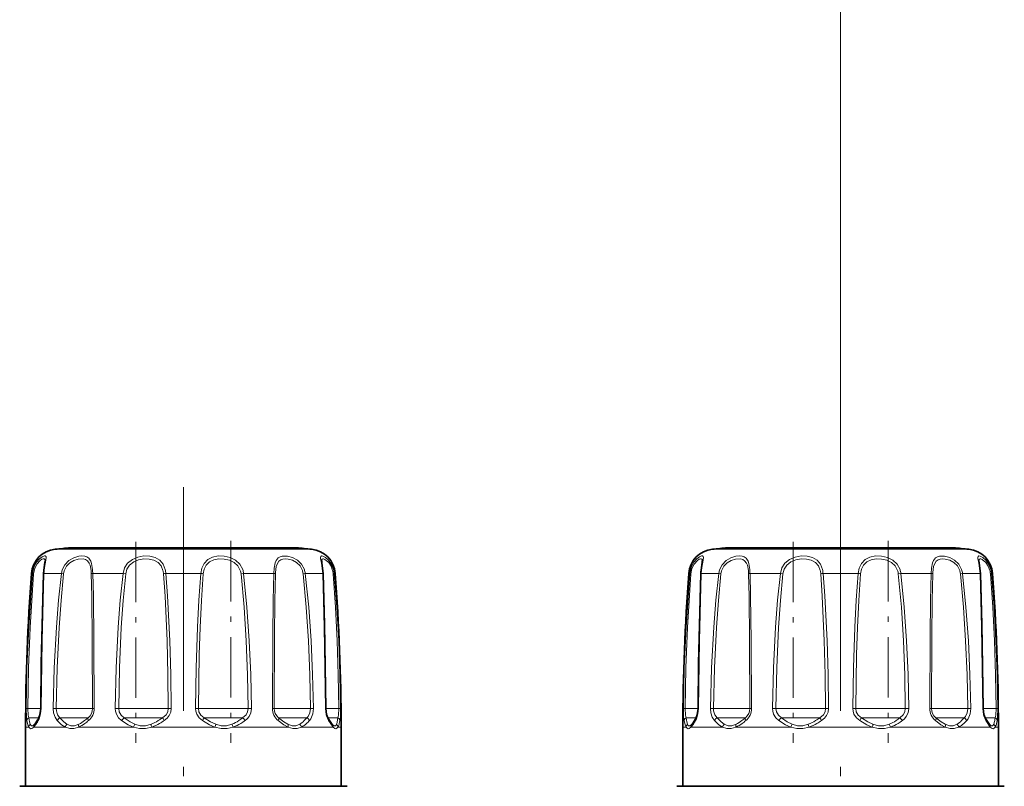
# Model space of a CAD drawing. Extents: x 0 to 420, y 0 to 297.
# Drawn here: x 118 to 137, y 148 to 162 of the extents above; entities that cross this region are included whole.
import ezdxf

# ---------------------------------------------------------------- set-up
doc = ezdxf.new("R2010")
doc.units = 0
doc.linetypes.add('DASHDOT', pattern=[18.5, 12, -3, 0.5, -3])

msp = doc.modelspace()

# ---------------------------------------------------------------- linework, layer by layer
at = {"color": 7, "lineweight": 13}
for p, q in [((133.783386, 153.413239), (133.783386, 165.478653)), ((119.143387, 152.231598), (118.844864, 152.231598)), ((123.721886, 152.231598), (119.143387, 152.231598)), ((131.643387, 152.231598), (131.344864, 152.231598)), ((136.221893, 152.231598), (131.643387, 152.231598)), ((118.395096, 151.772171), (118.414467, 151.772171)), ((118.631874, 151.772171), (118.748672, 151.772171)), ((118.965782, 151.772171), (118.748672, 151.772171)), ((118.965782, 151.772171), (119.006035, 151.766449)), ((119.559753, 151.772171), (120.138092, 151.772171)), ((120.138092, 151.772171), (120.186813, 151.766449)), ((120.949463, 151.772171), (121.617287, 151.772171)), ((122.428658, 151.772171), (122.379936, 151.766449)), ((122.428658, 151.772171), (123.007004, 151.772171)), ((123.600967, 151.772171), (123.560715, 151.766449)), ((123.600967, 151.772171), (123.934875, 151.772171)), ((124.152283, 151.772171), (124.171654, 151.772171)), ((130.895096, 151.772171), (130.914459, 151.772171)), ((131.131866, 151.772171), (131.248672, 151.772171)), ((131.46579, 151.772171), (131.248672, 151.772171)), ((131.46579, 151.772171), (131.506042, 151.766449)), ((132.059753, 151.772171), (132.638092, 151.772171)), ((132.638092, 151.772171), (132.686813, 151.766449)), ((133.449463, 151.772171), (134.117279, 151.772171)), ((134.92865, 151.772171), (134.879944, 151.766449)), ((134.92865, 151.772171), (135.507004, 151.772171)), ((136.100967, 151.772171), (136.060715, 151.766449)), ((136.100967, 151.772171), (136.434875, 151.772171)), ((136.652283, 151.772171), (136.671661, 151.772171)), ((118.293922, 149.205063), (118.326324, 149.204361)), ((118.571594, 149.204361), (118.326324, 149.204361)), ((118.578979, 149.205063), (118.571625, 149.204742)), ((118.809883, 149.205063), (118.865997, 149.204361)), ((119.528168, 149.204361), (118.865997, 149.204361)), ((119.528168, 149.204361), (119.556297, 149.204361)), ((119.588684, 149.205063), (119.556297, 149.204361)), ((119.988617, 149.205063), (120.053406, 149.204361)), ((120.89518, 149.204361), (120.053406, 149.204361)), ((120.89518, 149.204361), (120.996368, 149.204361)), ((121.052475, 149.205063), (120.996368, 149.204361)), ((121.514275, 149.205063), (121.570389, 149.204361)), ((122.366211, 149.204361), (121.570389, 149.204361)), ((122.366211, 149.204361), (122.513351, 149.204361)), ((122.57814, 149.205063), (122.513351, 149.204361)), ((122.978073, 149.205063), (123.01046, 149.204361)), ((123.547096, 149.204361), (123.010452, 149.204361)), ((123.547096, 149.204361), (123.70076, 149.204361)), ((123.756874, 149.205063), (123.70076, 149.204361)), ((123.98777, 149.205063), (123.995125, 149.204742)), ((124.121422, 149.204361), (123.995132, 149.204361)), ((124.121422, 149.204361), (124.240433, 149.204361)), ((124.272827, 149.205063), (124.240433, 149.204361)), ((130.793915, 149.205063), (130.826324, 149.204361)), ((131.071594, 149.204361), (130.826324, 149.204361)), ((131.078979, 149.205063), (131.071625, 149.204742)), ((131.309875, 149.205063), (131.365997, 149.204361)), ((132.028168, 149.204361), (131.365997, 149.204361)), ((132.028168, 149.204361), (132.056305, 149.204361)), ((132.088684, 149.205063), (132.056305, 149.204361)), ((132.488617, 149.205063), (132.553406, 149.204361)), ((133.395172, 149.204361), (132.553406, 149.204361)), ((133.395172, 149.204361), (133.496368, 149.204361)), ((133.552475, 149.205063), (133.496368, 149.204361)), ((134.014282, 149.205063), (134.070389, 149.204361)), ((134.866211, 149.204361), (134.070389, 149.204361)), ((134.866211, 149.204361), (135.013351, 149.204361)), ((135.07814, 149.205063), (135.013351, 149.204361)), ((135.478073, 149.205063), (135.510468, 149.204361)), ((136.047089, 149.204361), (135.510452, 149.204361)), ((136.047089, 149.204361), (136.20076, 149.204361)), ((136.256866, 149.205063), (136.20076, 149.204361)), ((136.487762, 149.205063), (136.495117, 149.204742)), ((136.621429, 149.204361), (136.495132, 149.204361)), ((136.621429, 149.204361), (136.740433, 149.204361)), ((136.772827, 149.205063), (136.740433, 149.204361)), ((118.535416, 149.027588), (118.345367, 149.027588)), ((119.457901, 149.027588), (118.935989, 149.027588)), ((119.457901, 149.027588), (119.47316, 149.027588)), ((120.844635, 149.027588), (120.155586, 149.027588)), ((120.844635, 149.027588), (120.889381, 149.027588)), ((122.34893, 149.027588), (121.677368, 149.027588)), ((122.34893, 149.027588), (122.411163, 149.027588)), ((123.567711, 149.027588), (123.09359, 149.027588)), ((123.567711, 149.027588), (123.630768, 149.027588)), ((124.174408, 149.027588), (124.031372, 149.027588)), ((124.129501, 148.850815), (124.043671, 148.974792)), ((124.174408, 149.027588), (124.221382, 149.027588)), ((131.035416, 149.027588), (130.845367, 149.027588)), ((131.957901, 149.027588), (131.435989, 149.027588)), ((131.957901, 149.027588), (131.97316, 149.027588)), ((133.344635, 149.027588), (132.655579, 149.027588)), ((133.344635, 149.027588), (133.389374, 149.027588)), ((134.848938, 149.027588), (134.177368, 149.027588)), ((134.848938, 149.027588), (134.911163, 149.027588)), ((136.067719, 149.027588), (135.593597, 149.027588)), ((136.067719, 149.027588), (136.130768, 149.027588)), ((136.674408, 149.027588), (136.531372, 149.027588)), ((136.629501, 148.850815), (136.543671, 148.974792)), ((136.674408, 149.027588), (136.721375, 149.027588)), ((118.34433, 148.850815), (118.283379, 148.850815)), ((118.650627, 148.850815), (118.437241, 148.850815)), ((119.038933, 148.850815), (118.650627, 148.850815)), ((120.334915, 148.850815), (119.29277, 148.850815)), ((121.88504, 148.850815), (120.681686, 148.850815)), ((123.273956, 148.850815), (122.231812, 148.850815)), ((124.129501, 148.850815), (123.527817, 148.850815)), ((124.283371, 148.850815), (124.222412, 148.850815)), ((130.84433, 148.850815), (130.783386, 148.850815)), ((131.150635, 148.850815), (130.937241, 148.850815)), ((131.53894, 148.850815), (131.150635, 148.850815)), ((132.834915, 148.850815), (131.79277, 148.850815)), ((134.38504, 148.850815), (133.181686, 148.850815)), ((135.773956, 148.850815), (134.731812, 148.850815)), ((136.629501, 148.850815), (136.027817, 148.850815)), ((136.783371, 148.850815), (136.722412, 148.850815))]:
    msp.add_line(p, q, dxfattribs=at)
at = {"color": 7, "linetype": 'DASHDOT', "lineweight": 13, "ltscale": 0.354489}
for p, q in [((121.283379, 153.413239), (121.283379, 139.233688)), ((133.783386, 153.413239), (133.783386, 139.233688))]:
    msp.add_line(p, q, dxfattribs=at)
at = {"color": 7, "lineweight": 35}
for p, q in [((123.17131, 152.258087), (119.132088, 152.258087)), ((123.434662, 152.258087), (119.395447, 152.258087)), ((135.67131, 152.258087), (131.63208, 152.258087)), ((135.934662, 152.258087), (131.895447, 152.258087)), ((118.453064, 148.901428), (118.449142, 148.897324)), ((124.117599, 148.897339), (124.113693, 148.901428)), ((130.953064, 148.901428), (130.949142, 148.897324)), ((136.617599, 148.897339), (136.613693, 148.901428)), ((118.283379, 147.725815), (118.283379, 148.850815)), ((124.283371, 147.725815), (124.283371, 148.850815)), ((130.783386, 147.725815), (130.783386, 148.850815)), ((136.783371, 147.725815), (136.783371, 148.850815)), ((118.170876, 147.725815), (118.551895, 147.725815)), ((118.283417, 147.725815), (118.170876, 147.725815)), ((118.551895, 147.725815), (124.395874, 147.725815)), ((124.395874, 147.725815), (124.283371, 147.725815)), ((130.670868, 147.725815), (131.051895, 147.725815)), ((130.783417, 147.725815), (130.670868, 147.725815)), ((131.051895, 147.725815), (136.895874, 147.725815)), ((136.895874, 147.725815), (136.783371, 147.725815))]:
    msp.add_line(p, q, dxfattribs=at)
at = {"color": 7, "linetype": 'DASHDOT', "lineweight": 13, "ltscale": 0.095478}
for p, q in [((120.37751, 152.373184), (120.37751, 148.554077)), ((132.877502, 152.373184), (132.877502, 148.554077))]:
    msp.add_line(p, q, dxfattribs=at)
at = {"color": 7, "linetype": 'DASHDOT', "lineweight": 13, "ltscale": 0.095895}
for p, q in [((122.18924, 152.388489), (122.18924, 148.552689)), ((134.68924, 152.388489), (134.68924, 148.552689))]:
    msp.add_line(p, q, dxfattribs=at)
at = {"color": 7, "lineweight": 13}
for points in [[(118.6371, 151.845505), (118.668289, 152.02536), (118.674561, 152.08194), (118.671616, 152.093231), (118.662781, 152.102264), (118.654343, 152.104462), (118.639793, 152.103394), (118.601364, 152.087997), (118.545547, 152.047012), (118.490326, 151.983643), (118.439377, 151.885315), (118.414467, 151.772171)], [(118.652634, 152.011581), (118.649338, 152.034607), (118.644936, 152.042023), (118.63327, 152.048462), (118.620148, 152.048477), (118.593826, 152.039612), (118.562561, 152.020004), (118.497498, 151.949448), (118.455788, 151.864746), (118.435463, 151.766449)], [(119.556244, 151.845505), (119.539352, 151.958649), (119.522926, 152.006744), (119.484512, 152.062103), (119.450424, 152.085419), (119.409599, 152.099335), (119.353546, 152.104614), (119.292542, 152.098633), (119.198174, 152.070007), (119.107964, 152.017319), (119.029846, 151.93721), (118.979507, 151.837006), (118.965782, 151.772171)], [(120.938171, 151.845505), (120.900063, 151.944366), (120.835106, 152.023453), (120.747726, 152.075134), (120.645584, 152.100479), (120.53334, 152.102905), (120.420532, 152.082855), (120.313141, 152.037476), (120.223694, 151.964935), (120.165627, 151.875092), (120.138092, 151.772171)], [(120.89518, 151.828781), (120.860947, 151.91272), (120.80307, 151.979492), (120.724869, 152.023544), (120.633591, 152.045319), (120.533615, 152.047699), (120.433395, 152.03093), (120.339264, 151.992737), (120.261253, 151.931335), (120.210663, 151.854584), (120.186813, 151.766449)], [(122.412598, 151.845505), (122.359894, 151.944641), (122.277336, 152.0224), (122.173096, 152.074356), (122.059204, 152.100342), (121.945892, 152.102982), (121.838409, 152.082153), (121.747345, 152.035889), (121.677811, 151.962463), (121.636002, 151.872696), (121.617287, 151.772171)], [(122.366211, 151.828781), (122.321075, 151.912888), (122.249947, 151.978867), (122.159096, 152.023071), (122.059174, 152.045242), (121.959152, 152.047791), (121.863327, 152.030807), (121.77977, 151.991501), (121.717003, 151.92981), (121.677422, 151.849335), (121.661423, 151.766449)], [(123.584457, 151.845505), (123.531548, 151.944473), (123.451599, 152.022705), (123.357925, 152.074432), (123.261086, 152.100784), (123.165222, 152.100906), (123.123917, 152.088913), (123.088898, 152.067886), (123.049408, 152.01825), (123.031822, 151.974442), (123.012589, 151.869202), (123.007004, 151.772171)], [(123.547096, 151.828781), (123.503372, 151.91275), (123.43663, 151.979187), (123.357155, 152.023193), (123.274139, 152.045563), (123.223923, 152.048996), (123.177299, 152.044006), (123.136124, 152.029755), (123.10202, 152.005493), (123.065369, 151.949707), (123.050087, 151.901581), (123.035706, 151.7901), (123.034729, 151.766449)], [(124.139732, 151.845505), (124.100952, 151.943985), (124.044037, 152.024124), (123.985855, 152.075287), (123.934647, 152.10144), (123.912857, 152.104507), (123.904739, 152.102615), (123.895615, 152.094177), (123.892265, 152.082581), (123.893356, 152.054688), (123.910049, 151.96936), (123.930038, 151.841766), (123.934875, 151.772171)], [(124.121422, 151.828781), (124.091408, 151.911346), (124.047302, 151.978607), (123.975418, 152.038361), (123.949356, 152.047989), (123.93869, 152.049011), (123.924683, 152.044678), (123.91864, 152.037338), (123.916061, 152.030396), (123.914116, 152.011581)], [(131.1371, 151.845505), (131.168289, 152.02536), (131.174561, 152.08194), (131.171616, 152.093231), (131.162781, 152.102264), (131.154343, 152.104462), (131.139801, 152.103394), (131.101364, 152.087997), (131.045547, 152.047012), (130.990326, 151.983643), (130.939377, 151.885315), (130.914459, 151.772171)], [(131.152634, 152.011581), (131.149338, 152.034607), (131.144928, 152.042023), (131.13327, 152.048462), (131.120148, 152.048477), (131.093826, 152.039612), (131.062561, 152.020004), (130.997498, 151.949448), (130.95578, 151.864746), (130.935455, 151.766449)], [(132.056244, 151.845505), (132.039352, 151.958649), (132.022919, 152.006744), (131.984512, 152.062103), (131.950424, 152.085419), (131.909607, 152.099335), (131.853546, 152.104614), (131.792542, 152.098633), (131.698181, 152.070007), (131.607971, 152.017319), (131.529846, 151.93721), (131.479507, 151.837006), (131.46579, 151.772171)], [(133.438171, 151.845505), (133.400055, 151.944366), (133.335114, 152.023453), (133.247726, 152.075134), (133.145584, 152.100479), (133.03334, 152.102905), (132.920532, 152.082855), (132.813141, 152.037476), (132.723694, 151.964935), (132.665619, 151.875092), (132.638092, 151.772171)], [(133.395172, 151.828781), (133.360947, 151.91272), (133.30307, 151.979492), (133.224869, 152.023544), (133.133591, 152.045319), (133.033615, 152.047699), (132.933395, 152.03093), (132.839264, 151.992737), (132.761261, 151.931335), (132.710663, 151.854584), (132.686813, 151.766449)], [(134.912598, 151.845505), (134.859894, 151.944641), (134.777344, 152.0224), (134.673096, 152.074356), (134.559204, 152.100342), (134.445892, 152.102982), (134.338409, 152.082153), (134.247345, 152.035889), (134.177811, 151.962463), (134.136002, 151.872696), (134.117279, 151.772171)], [(134.866211, 151.828781), (134.821075, 151.912888), (134.749939, 151.978867), (134.659088, 152.023071), (134.559174, 152.045242), (134.459152, 152.047791), (134.363327, 152.030807), (134.27977, 151.991501), (134.21701, 151.92981), (134.177429, 151.849335), (134.161423, 151.766449)], [(136.084457, 151.845505), (136.031555, 151.944473), (135.951599, 152.022705), (135.857925, 152.074432), (135.761078, 152.100784), (135.665222, 152.100906), (135.623917, 152.088913), (135.588898, 152.067886), (135.549408, 152.01825), (135.53183, 151.974442), (135.512589, 151.869202), (135.507004, 151.772171)], [(136.047089, 151.828781), (136.003372, 151.91275), (135.93663, 151.979187), (135.857147, 152.023193), (135.774139, 152.045563), (135.723923, 152.048996), (135.677307, 152.044006), (135.636124, 152.029755), (135.60202, 152.005493), (135.565369, 151.949707), (135.550079, 151.901581), (135.535706, 151.7901), (135.534729, 151.766449)], [(136.63974, 151.845505), (136.600952, 151.943985), (136.544037, 152.024124), (136.485855, 152.075287), (136.434647, 152.10144), (136.412857, 152.104507), (136.404739, 152.102615), (136.395615, 152.094177), (136.392273, 152.082581), (136.393356, 152.054688), (136.410049, 151.96936), (136.430038, 151.841766), (136.434875, 151.772171)], [(136.621429, 151.828781), (136.5914, 151.911346), (136.547302, 151.978607), (136.475418, 152.038361), (136.449356, 152.047989), (136.43869, 152.049011), (136.424683, 152.044678), (136.41864, 152.037338), (136.416061, 152.030396), (136.414124, 152.011581)], [(119.528168, 151.828781), (119.510246, 151.925323), (119.49382, 151.965775), (119.457352, 152.012177), (119.42215, 152.033722), (119.380379, 152.045731), (119.283798, 152.044159), (119.202309, 152.020203), (119.125015, 151.975327), (119.059631, 151.907562), (119.017715, 151.822723), (119.006035, 151.766449)], [(132.028168, 151.828781), (132.010254, 151.925323), (131.99382, 151.965775), (131.957352, 152.012177), (131.92215, 152.033722), (131.880371, 152.045731), (131.783798, 152.044159), (131.702301, 152.020203), (131.625015, 151.975327), (131.559631, 151.907562), (131.517715, 151.822723), (131.506042, 151.766449)], [(118.293922, 149.205063), (118.309807, 149.976593), (118.34259, 150.747437), (118.414467, 151.772171)], [(118.326324, 149.204361), (118.340714, 149.974365), (118.370422, 150.743729), (118.435463, 151.766449)], [(118.631874, 151.772171), (118.59671, 150.490845), (118.578979, 149.205063)], [(118.809883, 149.205063), (118.829353, 149.976624), (118.870483, 150.747406), (118.911545, 151.260422), (118.965782, 151.772171)], [(118.865997, 149.204361), (118.883514, 149.974396), (118.920486, 150.743713), (118.957367, 151.255661), (119.006035, 151.766449)], [(119.532028, 151.766449), (119.542099, 151.340149), (119.552155, 150.487625), (119.556297, 149.204361)], [(119.559753, 151.772171), (119.571564, 151.344971), (119.583557, 150.490829), (119.588684, 149.205063)], [(119.988617, 149.205063), (120.006454, 149.976624), (120.044899, 150.747421), (120.084335, 151.260437), (120.138092, 151.772171)], [(120.053406, 149.204361), (120.069351, 149.974396), (120.103699, 150.743713), (120.138893, 151.255676), (120.186813, 151.766449)], [(120.905334, 151.766449), (120.934784, 151.340485), (120.972847, 150.487518), (120.988739, 149.84613), (120.996368, 149.204361)], [(120.949463, 151.772171), (120.982803, 151.345367), (121.025879, 150.490692), (121.043839, 149.848068), (121.052475, 149.205063)], [(121.514282, 149.205063), (121.525703, 149.976562), (121.55117, 150.747467), (121.578415, 151.260361), (121.617287, 151.772171)], [(121.570389, 149.204361), (121.586441, 150.230804), (121.602966, 150.742737), (121.62709, 151.255798), (121.661423, 151.766449)], [(122.379936, 151.766449), (122.437729, 151.127747), (122.476753, 150.487411), (122.501266, 149.846115), (122.513344, 149.204361)], [(122.428658, 151.772171), (122.493469, 151.132248), (122.537193, 150.49057), (122.564621, 149.848053), (122.57814, 149.205063)], [(122.978073, 149.205063), (122.983917, 150.574036), (122.993439, 151.260559), (123.007004, 151.772171)], [(123.010452, 149.204361), (123.01519, 150.570297), (123.023178, 151.255844), (123.034729, 151.766449)], [(123.560715, 151.766449), (123.619621, 151.127747), (123.660889, 150.487427), (123.687454, 149.84613), (123.700752, 149.204361)], [(123.600967, 151.772171), (123.666611, 151.132248), (123.712547, 150.490585), (123.742096, 149.848068), (123.756866, 149.205063)], [(123.98777, 149.205063), (123.964066, 150.747482), (123.934875, 151.772171)], [(124.131287, 151.766449), (124.175522, 151.127686), (124.207962, 150.487549), (124.229485, 149.846161), (124.240425, 149.204361)], [(124.152283, 151.772171), (124.201172, 151.132172), (124.237, 150.490738), (124.260757, 149.848114), (124.272827, 149.205063)], [(130.793915, 149.205063), (130.809814, 149.976593), (130.84259, 150.747437), (130.914459, 151.772171)], [(130.826324, 149.204361), (130.840714, 149.974365), (130.870422, 150.743729), (130.935455, 151.766449)], [(131.131866, 151.772171), (131.09671, 150.490845), (131.078979, 149.205063)], [(131.309875, 149.205063), (131.329346, 149.976624), (131.370483, 150.747406), (131.411545, 151.260422), (131.46579, 151.772171)], [(131.365997, 149.204361), (131.383514, 149.974396), (131.420486, 150.743713), (131.457367, 151.255661), (131.506042, 151.766449)], [(132.032028, 151.766449), (132.042099, 151.340149), (132.052155, 150.487625), (132.056305, 149.204361)], [(132.059753, 151.772171), (132.071564, 151.344971), (132.083557, 150.490829), (132.088684, 149.205063)], [(132.488617, 149.205063), (132.506454, 149.976624), (132.544891, 150.747421), (132.584335, 151.260437), (132.638092, 151.772171)], [(132.553406, 149.204361), (132.569351, 149.974396), (132.603699, 150.743713), (132.638885, 151.255676), (132.686813, 151.766449)], [(133.405334, 151.766449), (133.434784, 151.340485), (133.472839, 150.487518), (133.488739, 149.84613), (133.496368, 149.204361)], [(133.449463, 151.772171), (133.482803, 151.345367), (133.525879, 150.490692), (133.543839, 149.848068), (133.552475, 149.205063)], [(134.014282, 149.205063), (134.025696, 149.976562), (134.051178, 150.747467), (134.078415, 151.260361), (134.117279, 151.772171)], [(134.070389, 149.204361), (134.086441, 150.230804), (134.102966, 150.742737), (134.12709, 151.255798), (134.161423, 151.766449)], [(134.879944, 151.766449), (134.937729, 151.127747), (134.976746, 150.487411), (135.001266, 149.846115), (135.013336, 149.204361)], [(134.92865, 151.772171), (134.993469, 151.132248), (135.037201, 150.49057), (135.064621, 149.848053), (135.07814, 149.205063)], [(135.478073, 149.205063), (135.483917, 150.574036), (135.493439, 151.260559), (135.507004, 151.772171)], [(135.510452, 149.204361), (135.515198, 150.570297), (135.523178, 151.255844), (135.534729, 151.766449)], [(136.060715, 151.766449), (136.119629, 151.127747), (136.160889, 150.487427), (136.187454, 149.84613), (136.200745, 149.204361)], [(136.100967, 151.772171), (136.166611, 151.132248), (136.212555, 150.490585), (136.242096, 149.848068), (136.256866, 149.205063)], [(136.487762, 149.205063), (136.464066, 150.747482), (136.434875, 151.772171)], [(136.631287, 151.766449), (136.675522, 151.127686), (136.707962, 150.487549), (136.729492, 149.846161), (136.740417, 149.204361)], [(136.652283, 151.772171), (136.701172, 151.132172), (136.737, 150.490738), (136.760757, 149.848114), (136.772827, 149.205063)], [(118.305618, 148.974792), (118.297913, 149.040375), (118.293922, 149.205063)], [(118.345367, 149.027588), (118.333771, 149.076843), (118.326324, 149.204361)], [(118.578979, 149.205063), (118.568695, 149.100342), (118.540436, 149.008484), (118.523087, 148.974792)], [(118.88604, 148.974792), (118.842606, 149.041092), (118.816811, 149.123383), (118.809875, 149.205063)], [(118.935989, 149.027588), (118.891449, 149.086639), (118.868568, 149.162354), (118.865997, 149.204361)], [(120.108826, 148.974792), (120.050293, 149.029495), (120.009033, 149.098679), (119.993484, 149.150757), (119.988609, 149.205063)], [(120.155586, 149.027588), (120.098511, 149.077515), (120.06279, 149.142578), (120.053406, 149.204361)], [(120.996368, 149.204361), (120.986015, 149.142105), (120.955406, 149.085999), (120.889381, 149.027588)], [(121.052475, 149.205063), (121.043503, 149.137177), (121.016586, 149.073944), (120.974258, 149.019012), (120.920418, 148.974792)], [(121.646332, 148.974792), (121.58284, 149.029343), (121.537186, 149.098846), (121.519913, 149.150772), (121.514275, 149.205063)], [(121.677368, 149.027588), (121.618279, 149.077454), (121.580566, 149.142624), (121.570389, 149.204361)], [(122.513351, 149.204361), (122.50383, 149.142166), (122.474792, 149.085968), (122.411163, 149.027588)], [(122.57814, 149.205063), (122.566757, 149.124176), (122.53212, 149.05069), (122.49839, 149.009308), (122.457924, 148.974792)], [(123.70076, 149.204361), (123.689682, 149.123108), (123.654938, 149.053818), (123.630768, 149.027588)], [(123.756874, 149.205063), (123.744797, 149.099899), (123.706482, 149.008636), (123.68071, 148.974792)], [(124.043671, 148.974792), (124.006371, 149.065033), (123.98777, 149.205063)], [(124.240433, 149.204361), (124.232986, 149.076843), (124.221382, 149.027588)], [(124.272827, 149.205063), (124.268845, 149.040375), (124.261139, 148.974792)], [(130.805618, 148.974792), (130.797913, 149.040375), (130.793915, 149.205063)], [(130.845367, 149.027588), (130.833771, 149.076843), (130.826324, 149.204361)], [(131.078979, 149.205063), (131.068695, 149.100342), (131.040436, 149.008484), (131.023087, 148.974792)], [(131.386047, 148.974792), (131.342606, 149.041092), (131.316803, 149.123383), (131.309875, 149.205063)], [(131.435989, 149.027588), (131.391449, 149.086639), (131.368561, 149.162354), (131.365997, 149.204361)], [(132.608826, 148.974792), (132.550293, 149.029495), (132.509033, 149.098679), (132.493484, 149.150757), (132.488617, 149.205063)], [(132.655579, 149.027588), (132.598511, 149.077515), (132.56279, 149.142578), (132.553406, 149.204361)], [(133.496368, 149.204361), (133.486023, 149.142105), (133.455414, 149.085999), (133.389374, 149.027588)], [(133.552475, 149.205063), (133.543503, 149.137177), (133.516586, 149.073944), (133.474258, 149.019012), (133.42041, 148.974792)], [(134.146332, 148.974792), (134.08284, 149.029343), (134.037186, 149.098846), (134.019913, 149.150772), (134.014282, 149.205063)], [(134.177368, 149.027588), (134.118286, 149.077454), (134.080566, 149.142624), (134.070389, 149.204361)], [(135.013351, 149.204361), (135.00383, 149.142166), (134.974792, 149.085968), (134.911163, 149.027588)], [(135.07814, 149.205063), (135.066757, 149.124176), (135.03212, 149.05069), (134.998383, 149.009308), (134.957916, 148.974792)], [(136.20076, 149.204361), (136.189682, 149.123108), (136.154938, 149.053818), (136.130768, 149.027588)], [(136.256866, 149.205063), (136.244797, 149.099899), (136.206482, 149.008636), (136.18071, 148.974792)], [(136.543671, 148.974792), (136.506378, 149.065033), (136.487762, 149.205063)], [(136.740433, 149.204361), (136.732986, 149.076843), (136.721375, 149.027588)], [(136.772827, 149.205063), (136.768845, 149.040375), (136.761139, 148.974792)], [(118.34433, 148.850815), (118.324562, 148.896667), (118.305618, 148.974792)], [(118.372726, 148.903839), (118.358192, 148.9496), (118.345375, 149.027588)], [(118.372726, 148.903854), (118.385925, 148.882828), (118.393089, 148.876816), (118.404716, 148.872864), (118.417671, 148.874817), (118.449142, 148.897324)], [(119.038933, 148.850815), (118.968575, 148.896652), (118.88604, 148.974792)], [(119.069977, 148.903839), (119.00872, 148.9496), (118.935989, 149.027588)], [(119.069962, 148.903854), (119.142029, 148.876068), (119.214249, 148.876068), (119.295807, 148.903839)], [(120.334915, 148.850815), (120.232819, 148.896667), (120.108826, 148.974792)], [(120.360275, 148.903839), (120.268723, 148.949615), (120.155586, 149.027588)], [(120.360275, 148.903854), (120.46347, 148.876068), (120.562126, 148.876068), (120.668785, 148.903839)], [(121.88504, 148.850815), (121.778564, 148.896667), (121.646332, 148.974792)], [(121.897934, 148.903839), (121.800606, 148.949615), (121.677368, 149.027588)], [(121.897934, 148.903854), (122.004608, 148.876068), (122.103256, 148.876068), (122.206436, 148.903839)], [(123.273956, 148.850815), (123.191635, 148.896667), (123.086594, 148.974792)], [(123.27092, 148.903839), (123.193909, 148.9496), (123.09359, 149.027588)], [(123.27092, 148.903854), (123.352486, 148.876068), (123.424698, 148.876068), (123.496765, 148.903839)], [(124.117599, 148.897339), (124.149078, 148.874817), (124.162018, 148.872864), (124.173645, 148.876801), (124.180801, 148.882828), (124.194008, 148.903839)], [(130.84433, 148.850815), (130.824554, 148.896667), (130.805618, 148.974792)], [(130.872726, 148.903839), (130.858185, 148.9496), (130.845367, 149.027588)], [(130.872726, 148.903854), (130.885925, 148.882828), (130.893097, 148.876816), (130.904724, 148.872864), (130.917664, 148.874817), (130.949142, 148.897324)], [(131.53894, 148.850815), (131.468567, 148.896652), (131.386047, 148.974792)], [(131.569977, 148.903839), (131.508728, 148.9496), (131.435989, 149.027588)], [(131.569962, 148.903854), (131.642029, 148.876068), (131.714249, 148.876068), (131.795807, 148.903839)], [(132.834915, 148.850815), (132.732819, 148.896667), (132.608826, 148.974792)], [(132.860275, 148.903839), (132.768723, 148.949615), (132.655579, 149.027588)], [(132.860275, 148.903854), (132.96347, 148.876068), (133.062134, 148.876068), (133.168793, 148.903839)], [(134.38504, 148.850815), (134.278564, 148.896667), (134.146332, 148.974792)], [(134.397934, 148.903839), (134.300598, 148.949615), (134.177368, 149.027588)], [(134.397934, 148.903854), (134.504608, 148.876068), (134.603256, 148.876068), (134.706436, 148.903839)], [(135.773956, 148.850815), (135.691635, 148.896667), (135.586594, 148.974792)], [(135.77092, 148.903839), (135.693909, 148.9496), (135.593597, 149.027588)], [(135.77092, 148.903854), (135.852478, 148.876068), (135.924698, 148.876068), (135.996765, 148.903839)], [(136.617599, 148.897339), (136.649078, 148.874817), (136.662018, 148.872864), (136.673645, 148.876801), (136.680801, 148.882828), (136.694, 148.903839)], [(118.34433, 148.850815), (118.362038, 148.828964), (118.385612, 148.819748), (118.401062, 148.823029), (118.437241, 148.850815)], [(119.038925, 148.850815), (119.121681, 148.823029), (119.203224, 148.823029), (119.29277, 148.850815)], [(120.334915, 148.850815), (120.451355, 148.823029), (120.562759, 148.823029), (120.681686, 148.850815)], [(121.88504, 148.850815), (122.003983, 148.823029), (122.115379, 148.823029), (122.231812, 148.850815)], [(123.273956, 148.850815), (123.36351, 148.823029), (123.445068, 148.823029), (123.527817, 148.850815)], [(124.129501, 148.850815), (124.16568, 148.823029), (124.181137, 148.819748), (124.204712, 148.828964), (124.222412, 148.850815)], [(130.84433, 148.850815), (130.86203, 148.828964), (130.88562, 148.819748), (130.901062, 148.823029), (130.937241, 148.850815)], [(131.538925, 148.850815), (131.621674, 148.823029), (131.703217, 148.823029), (131.79277, 148.850815)], [(132.834915, 148.850815), (132.951355, 148.823029), (133.062759, 148.823029), (133.181686, 148.850815)], [(134.38504, 148.850815), (134.503983, 148.823029), (134.615387, 148.823029), (134.731812, 148.850815)], [(135.773956, 148.850815), (135.86351, 148.823029), (135.945068, 148.823029), (136.027817, 148.850815)], [(136.629501, 148.850815), (136.66568, 148.823029), (136.681137, 148.819748), (136.704712, 148.828964), (136.722412, 148.850815)]]:
    msp.add_lwpolyline(points, dxfattribs=at)
at = {"color": 7, "lineweight": 35}
for points in [[(118.629646, 151.835526), (118.649284, 151.979507), (118.652634, 152.011581)], [(123.941193, 151.768814), (123.919022, 151.969254), (123.914124, 152.010773), (123.914116, 152.011581)], [(131.129639, 151.835526), (131.149292, 151.979507), (131.152634, 152.011581)], [(136.441193, 151.768814), (136.419022, 151.969254), (136.414124, 152.010773), (136.414124, 152.011581)], [(118.625565, 151.768814), (118.5812, 150.061234), (118.571625, 149.204742)], [(123.995125, 149.204742), (123.969406, 150.809647), (123.941193, 151.768814)], [(131.125565, 151.768814), (131.081207, 150.061234), (131.071625, 149.204742)], [(136.495117, 149.204742), (136.469406, 150.809647), (136.441193, 151.768814)], [(118.571625, 149.204742), (118.555893, 149.083481), (118.527344, 149.012405)], [(124.039413, 149.012405), (124.008713, 149.091736), (123.995125, 149.204742)], [(131.071625, 149.204742), (131.055893, 149.083481), (131.027344, 149.012405)], [(136.539413, 149.012405), (136.508713, 149.091736), (136.495117, 149.204742)], [(124.039413, 149.012405), (124.101303, 148.916321), (124.113693, 148.901428)], [(136.539413, 149.012405), (136.601303, 148.916321), (136.613693, 148.901428)]]:
    msp.add_lwpolyline(points, dxfattribs=at)
for centre, radius, start, end in [((121.283379, 127.350815), 25, 94.936494, 95.597547), ((121.283371, 127.350815), 25, 84.402451, 85.063504), ((133.783386, 127.350815), 25, 94.936494, 95.597547), ((133.783371, 127.350815), 25, 84.402451, 85.063504), ((118.893639, 151.733978), 0.5, 95.597547, 175.619736), ((123.673111, 151.733978), 0.5, 4.380257, 84.402458), ((131.393646, 151.733978), 0.5, 95.597547, 175.619736), ((136.173111, 151.733978), 0.5, 4.380257, 84.402458), ((156.533371, 148.850815), 38.25, 175.619736, 179.999995), ((119.767006, 151.732361), 1.142028, 174.817558, 178.171085), ((86.033379, 148.850815), 38.25, 360, 4.380257), ((169.033371, 148.850815), 38.25, 175.619736, 179.999995), ((132.266998, 151.732361), 1.142028, 174.817558, 178.171085), ((98.533379, 148.850815), 38.25, 360, 4.380257), ((118.107346, 149.194733), 0.453509, 319.690542, 328.956954), ((117.109619, 149.835388), 1.639274, 327.754499, 329.864751), ((130.607346, 149.194733), 0.453509, 319.690542, 328.956954), ((129.609619, 149.835388), 1.639274, 327.754499, 329.864751)]:
    msp.add_arc(centre, radius, start, end, dxfattribs=at)
at = {"color": 7, "lineweight": 13}
for centre, radius, start, end in [((118.441895, 151.835526), 0.069196, 246.588923, 264.680585), ((118.631805, 151.764069), 0.007962, 89.513905, 142.797098), ((119.700073, 151.732895), 1.068919, 173.952542, 177.89423), ((118.605263, 151.740585), 0.927113, 1.598647, 5.45912), ((119.567932, 151.6577), 0.114642, 94.087283, 108.271769), ((118.176025, 151.743073), 1.384025, 1.2046, 4.244396), ((120.525604, 151.736679), 0.380882, 4.482891, 13.994531), ((121.006729, 151.153915), 0.620883, 95.291862, 99.399907), ((120.478745, 151.73732), 0.472003, 4.235201, 13.251669), ((121.56002, 151.153915), 0.620883, 80.600091, 84.708136), ((122.086868, 151.734604), 0.294786, 6.200882, 18.631412), ((122.081573, 151.734619), 0.349115, 6.175984, 18.520801), ((122.998825, 151.6577), 0.114642, 71.728229, 85.912722), ((123.263023, 151.734039), 0.299455, 6.212493, 18.444212), ((123.259109, 151.733688), 0.344021, 6.423393, 18.968462), ((123.934952, 151.764069), 0.007962, 37.202907, 90.486114), ((123.727867, 151.734543), 0.404683, 4.522227, 13.466891), ((124.124863, 151.835526), 0.069196, 275.319424, 293.411079), ((123.710159, 151.734238), 0.443757, 4.9038, 14.521669), ((130.941895, 151.835526), 0.069196, 246.588923, 264.680585), ((131.131805, 151.764069), 0.007962, 89.513905, 142.797098), ((132.200073, 151.732895), 1.068919, 173.952542, 177.89423), ((131.105255, 151.740585), 0.927113, 1.598647, 5.45912), ((132.067932, 151.6577), 0.114642, 94.087283, 108.271769), ((130.676025, 151.743073), 1.384025, 1.2046, 4.244396), ((133.025604, 151.736679), 0.380882, 4.482891, 13.994531), ((133.506729, 151.153915), 0.620883, 95.291862, 99.399907), ((132.978745, 151.73732), 0.472003, 4.235201, 13.251669), ((134.060028, 151.153915), 0.620883, 80.600091, 84.708136), ((134.586868, 151.734604), 0.294786, 6.200882, 18.631412), ((134.581573, 151.734619), 0.349115, 6.175984, 18.520801), ((135.498825, 151.6577), 0.114642, 71.728229, 85.912722), ((135.763031, 151.734039), 0.299455, 6.212493, 18.444212), ((135.759109, 151.733688), 0.344021, 6.423393, 18.968462), ((136.434952, 151.764069), 0.007962, 37.202907, 90.486114), ((136.227875, 151.734543), 0.404683, 4.522227, 13.466891), ((136.624863, 151.835526), 0.069196, 275.319424, 293.411079), ((136.210159, 151.734238), 0.443757, 4.9038, 14.521669), ((119.330009, 149.202606), 0.22619, 309.280542, 0.444164), ((119.292206, 149.20401), 0.296434, 309.351743, 0.202335), ((123.274544, 149.20401), 0.296434, 179.797681, 230.648252), ((123.23674, 149.202606), 0.22619, 179.555838, 230.719463), ((131.830017, 149.202606), 0.22619, 309.280542, 0.444164), ((131.792206, 149.20401), 0.296434, 309.351743, 0.202335), ((135.774536, 149.20401), 0.296434, 179.797681, 230.648252), ((135.73674, 149.202606), 0.22619, 179.555838, 230.719463), ((118.419525, 148.844498), 0.075523, 128.256063, 175.198177), ((118.500809, 148.858887), 0.064005, 138.298039, 187.246662), ((118.047539, 149.195023), 0.520066, 318.548705, 328.170304), ((117.053795, 149.848328), 1.709336, 327.132078, 329.267253), ((118.570251, 148.988678), 0.049098, 151.074454, 196.40309), ((118.984512, 148.931335), 0.107758, 116.754694, 156.182425), ((119.139786, 148.827484), 0.103511, 132.434486, 166.973291), ((118.997025, 149.47879), 0.694246, 295.219788, 306.507635), ((118.982285, 149.519562), 0.691055, 296.987591, 307.81812), ((118.543427, 150.112976), 1.429144, 307.129285, 310.583079), ((118.610733, 150.026764), 1.364741, 305.856459, 309.573178), ((120.276978, 148.874023), 0.195924, 128.327834, 149.066119), ((120.535965, 148.787933), 0.210577, 146.585285, 162.633757), ((120.93042, 148.940399), 0.26428, 187.953136, 199.806751), ((120.35788, 149.691925), 0.847296, 291.531964, 302.034111), ((120.37735, 149.704269), 0.906195, 289.627516, 300.160603), ((120.016945, 150.26236), 1.511874, 301.520624, 305.243395), ((120.087769, 150.225494), 1.502497, 299.722303, 303.653859), ((121.263718, 149.214188), 0.418407, 206.49576, 214.889038), ((121.303032, 149.214188), 0.418407, 325.110953, 333.504238), ((121.636307, 148.940414), 0.264289, 340.189328, 352.042749), ((121.929817, 149.572205), 0.723445, 292.486462, 304.169562), ((122.030762, 148.787949), 0.210578, 17.362539, 33.410434), ((121.95549, 149.602859), 0.801299, 290.176936, 301.651415), ((121.651123, 150.00296), 1.23652, 303.64429, 307.927399), ((121.7258, 149.993118), 1.254174, 301.228046, 305.71424), ((122.289772, 148.874023), 0.195924, 30.933869, 51.67216), ((123.426956, 148.827484), 0.10351, 13.025588, 47.564198), ((123.277527, 149.26149), 0.419609, 301.510952, 316.686243), ((123.310303, 149.261597), 0.464922, 297.903158, 312.850996), ((123.019974, 149.519989), 0.784537, 315.854046, 321.125907), ((123.105209, 149.495972), 0.776397, 312.18426, 317.836197), ((123.582237, 148.931335), 0.107758, 23.817565, 63.245298), ((123.996498, 148.988678), 0.049098, 343.596901, 28.925588), ((124.065941, 148.858887), 0.064002, 352.751933, 41.695211), ((124.147217, 148.844498), 0.075524, 4.800684, 51.741132), ((123.905136, 149.021057), 0.311877, 337.916337, 351.244834), ((123.377136, 149.122986), 0.849614, 349.870609, 353.552716), ((123.972427, 148.985855), 0.284271, 331.624457, 346.751833), ((123.582359, 149.095016), 0.689331, 345.349891, 349.956736), ((130.919525, 148.844498), 0.075523, 128.256063, 175.198177), ((131.000809, 148.858887), 0.064005, 138.298039, 187.246662), ((130.547546, 149.195023), 0.520066, 318.548705, 328.170304), ((129.553802, 149.848328), 1.709336, 327.132078, 329.267253), ((131.070251, 148.988678), 0.049098, 151.074454, 196.40309), ((131.484512, 148.931335), 0.107758, 116.754694, 156.182425), ((131.639786, 148.827484), 0.103511, 132.434486, 166.973291), ((131.497025, 149.47879), 0.694246, 295.219788, 306.507635), ((131.482285, 149.519562), 0.691055, 296.987591, 307.81812), ((131.043427, 150.112976), 1.429144, 307.129285, 310.583079), ((131.110733, 150.026764), 1.364741, 305.856459, 309.573178), ((132.776978, 148.874023), 0.195924, 128.327834, 149.066119), ((133.035965, 148.787933), 0.210577, 146.585285, 162.633757), ((133.43042, 148.940399), 0.26428, 187.953136, 199.806751), ((132.85788, 149.691925), 0.847296, 291.531964, 302.034111), ((132.87735, 149.704269), 0.906195, 289.627516, 300.160603), ((132.516937, 150.26236), 1.511874, 301.520624, 305.243395), ((132.587769, 150.225494), 1.502497, 299.722303, 303.653859), ((133.763718, 149.214188), 0.418407, 206.49576, 214.889038), ((133.80304, 149.214188), 0.418407, 325.110953, 333.504238), ((134.136307, 148.940414), 0.264289, 340.189328, 352.042749), ((134.42981, 149.572205), 0.723445, 292.486462, 304.169562), ((134.530762, 148.787949), 0.210578, 17.362539, 33.410434), ((134.45549, 149.602859), 0.801299, 290.176936, 301.651415), ((134.151123, 150.00296), 1.23652, 303.64429, 307.927399), ((134.2258, 149.993118), 1.254174, 301.228046, 305.71424), ((134.789764, 148.874023), 0.195924, 30.933869, 51.67216), ((135.926956, 148.827484), 0.10351, 13.025588, 47.564198), ((135.777527, 149.26149), 0.419609, 301.510952, 316.686243), ((135.810303, 149.261597), 0.464922, 297.903158, 312.850996), ((135.519974, 149.519989), 0.784537, 315.854046, 321.125907), ((135.605209, 149.495972), 0.776397, 312.18426, 317.836197), ((136.082245, 148.931335), 0.107758, 23.817565, 63.245298), ((136.49649, 148.988678), 0.049098, 343.596901, 28.925588), ((136.565948, 148.858887), 0.064002, 352.751933, 41.695211), ((136.647217, 148.844498), 0.075524, 4.800684, 51.741132), ((136.405136, 149.021057), 0.311877, 337.916337, 351.244834), ((135.877136, 149.122986), 0.849614, 349.870609, 353.552716), ((136.472427, 148.985855), 0.284271, 331.624457, 346.751833), ((136.082367, 149.095016), 0.689331, 345.349891, 349.956736)]:
    msp.add_arc(centre, radius, start, end, dxfattribs=at)
for centre, major_axis, ratio, start_param, end_param in [((118.380066, 148.974548), (0.073853, 0.013039), 0.823647, 1.90988792, 2.926585442), ((119.342545, 148.850815), (0.031448, -0.068092), 0.627157, 3.585257372, 4.430480679), ((119.525246, 148.974548), (0.048279, -0.057396), 0.497188, 3.295719652, 4.312417058), ((123.041504, 148.974548), (-0.048279, -0.057396), 0.497188, 1.970768296, 2.987465818), ((123.224197, 148.850815), (-0.031448, -0.068085), 0.627137, 1.852751681, 2.698001776), ((124.186691, 148.974548), (0.073853, -0.013039), 0.823647, 0.21500725, 1.231704656), ((130.880066, 148.974548), (0.073853, 0.013039), 0.823647, 1.90988792, 2.926585442), ((131.842545, 148.850815), (0.031448, -0.068092), 0.627157, 3.585257372, 4.430480679), ((132.025238, 148.974548), (0.048279, -0.057396), 0.497188, 3.295719652, 4.312417058), ((135.541504, 148.974548), (-0.048279, -0.057396), 0.497188, 1.970768295, 2.987465818), ((135.724197, 148.850815), (-0.031448, -0.068085), 0.627137, 1.852751681, 2.698001776), ((136.686691, 148.974548), (0.073853, -0.013039), 0.823647, 0.21500725, 1.231704656)]:
    msp.add_ellipse(centre, major_axis=major_axis, ratio=ratio, start_param=start_param, end_param=end_param, dxfattribs=at)

doc.saveas('drawing.dxf')
